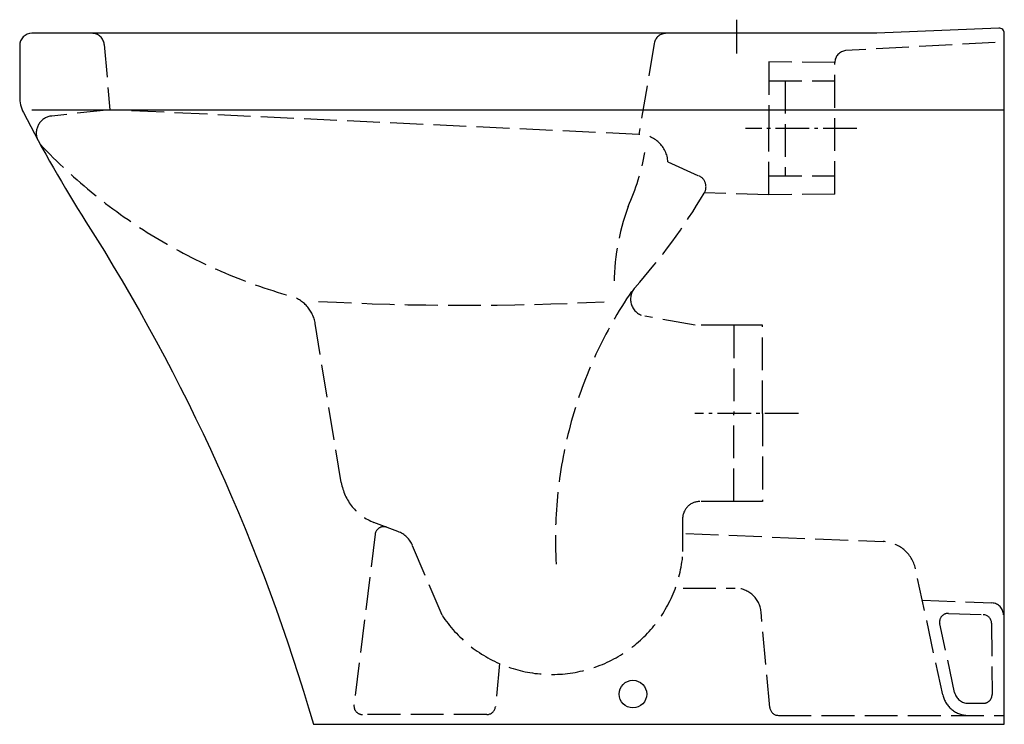
# Model space of a CAD drawing. Units: millimetres. Extents: x -570 to 0, y 0 to 408.
import ezdxf

# ---------------------------------------------------------------- set-up
doc = ezdxf.new("R2010")
doc.units = ezdxf.units.MM
doc.linetypes.add('AM_DIN_F_W050', pattern=[6.25, 4.75, -1.5])
doc.linetypes.add('AM_DIN_G_W050', pattern=[13.75, 9.75, -1.5, 1, -1.5])

msp = doc.modelspace()

# ---------------------------------------------------------------- linework, layer by layer
at = {"color": 4, "linetype": 'AM_DIN_G_W050', "ltscale": 2}
for p, q in [((-154.67, 407.99), (-154.67, 387.64)), ((-85.07, 345.09), (-149.48, 345.09)), ((-118.77, 180.09), (-178.78, 180.09))]:
    msp.add_line(p, q, dxfattribs=at)
at = {"color": 6, "linetype": 'AM_DIN_F_W050', "ltscale": 4}
for p, q in [((-520.75, 393.69), (-517.49, 355.85)), ((-202.3, 394.27), (-211.27, 341.52)), ((-4.97, 394.79), (-91.52, 390.11)), ((-97.77, 383.16), (-135.96, 383.52)), ((-135.96, 383.52), (-135.96, 345.09)), ((-97.77, 307.02), (-97.77, 383.16)), ((-135.96, 372.59), (-97.78, 372.59)), ((-126.63, 372.59), (-126.63, 317.59)), ((-517.49, 355.85), (-551.15, 352.22)), ((-211.27, 341.52), (-517.49, 355.85)), ((-135.96, 306.67), (-135.96, 345.09)), ((-194.39, 325.64), (-176.5, 317.63)), ((-135.96, 317.59), (-97.78, 317.59)), ((-135.96, 306.67), (-173.35, 307.66)), ((-97.77, 307.02), (-135.96, 306.67)), ((-178.71, 231.09), (-207.82, 236.34)), ((-383.51, 140.16), (-398.58, 232.02)), ((-156.18, 231.09), (-178.71, 231.09)), ((-139.67, 231.09), (-156.18, 231.09)), ((-156.18, 231.09), (-156.18, 180.09)), ((-139.67, 180.09), (-139.67, 231.09)), ((-156.18, 129.09), (-156.18, 180.09)), ((-139.67, 180.09), (-139.67, 129.09)), ((-156.18, 129.09), (-175.89, 129.09)), ((-139.67, 129.09), (-156.18, 129.09)), ((-350.67, 111.68), (-364.59, 116.99)), ((-185.89, 119.09), (-185.89, 97.03)), ((-363.91, 110.1), (-376.13, 11.33)), ((-184.03, 110.56), (-69.83, 105.9)), ((-325.19, 63.26), (-342.19, 103.5)), ((-35.27, 17.09), (-51.13, 90.16)), ((-185.67, 78.84), (-155.43, 78.84)), ((-47.1, 71.93), (-6.84, 70.35)), ((-135.43, 9.81), (-140.5, 65.21)), ((-31.96, 64.33), (-11.88, 63.54)), ((-28.43, 18.57), (-37.04, 58.27)), ((-7.08, 58.58), (-6.76, 17.31)), ((-291.82, 35.22), (-294.29, 10.22)), ((-20.61, 12.27), (-11.76, 12.27)), ((-299.27, 5.72), (-371.16, 5.72)), ((-130.45, 5.27), (0.33, 5.27))]:
    msp.add_line(p, q, dxfattribs=at)
msp.add_line((0.33, 355.69), (-562.67, 355.69))
msp.add_lwpolyline([(0.33, 400.09, 0.426767), (-2.8, 403.09, -0.003715), (-78.22, 400.09), (-562.67, 400.09, 0.414214), (-569.67, 393.09), (-569.67, 363.33, 0.119222), (-567.46, 354.19, 0.022231), (-531.3, 290.91, -0.071609), (-399.67, 0.09), (0.33, 0.09)], format="xyb", close=True)
msp.add_circle((-214.67, 17.57), 8)
for centre, radius, start, end in [((-527.73, 393.09), 7, 4.9333, 90), ((-195.39, 393.09), 7, 90, 170.3452), ((-90.77, 383.16), 7, 96.1997, 179.9501), ((-550.08, 342.28), 10, 96.1553, 197.1773), ((-211.27, 324.61), 16.91, 3.5076, 90), ((-326.88, 553.33), 317.18, 223.2991, 254.2653), ((-345.01, 356.24), 139.51, 336.1328, 349.6417), ((-179.36, 311.24), 7, 329.193, 65.8804), ((-482.29, 491.87), 359.7, 318.3503, 329.193), ((-93.54, 254.05), 132.07, 159.7354, 180.6156), ((-206.05, 246.18), 10, 138.3503, 259.7791), ((-418.32, 228.79), 20, 9.3156, 74.2653), ((-5.54, 107.66), 254, 145.732, 183.3359), ((-312, 1833.28), 1590.61, 266.94996, 272.90869), ((-353.91, 145.02), 30, 189.3156, 249.1439), ((-175.89, 119.09), 10, 90, 180), ((-358.95, 109.49), 5, 69.1439, 172.9514), ((-356.01, 97.67), 15, 22.9052, 69.1439), ((-70.67, 85.92), 20, 12.243, 87.5726), ((-261.58, 105.08), 76.12, 213.3207, 353.9275), ((-155.43, 63.84), 15, 5.2298, 90), ((-7.12, 63.35), 7, 0.4366, 87.7488), ((-32.16, 59.33), 5, 87.7488, 192.243), ((-12.08, 58.54), 5, 0.4366, 87.7488), ((-20.61, 20.27), 8, 192.243, 270), ((-11.76, 17.27), 5, 270, 0.4366), ((-20.61, 20.27), 15, 192.243, 270), ((-371.16, 10.72), 5, 172.9514, 270), ((-299.27, 10.72), 5, 270, 354.3693), ((-130.45, 10.27), 5, 185.2298, 270)]:
    msp.add_arc(centre, radius, start, end, dxfattribs=at)

doc.saveas('drawing.dxf')
